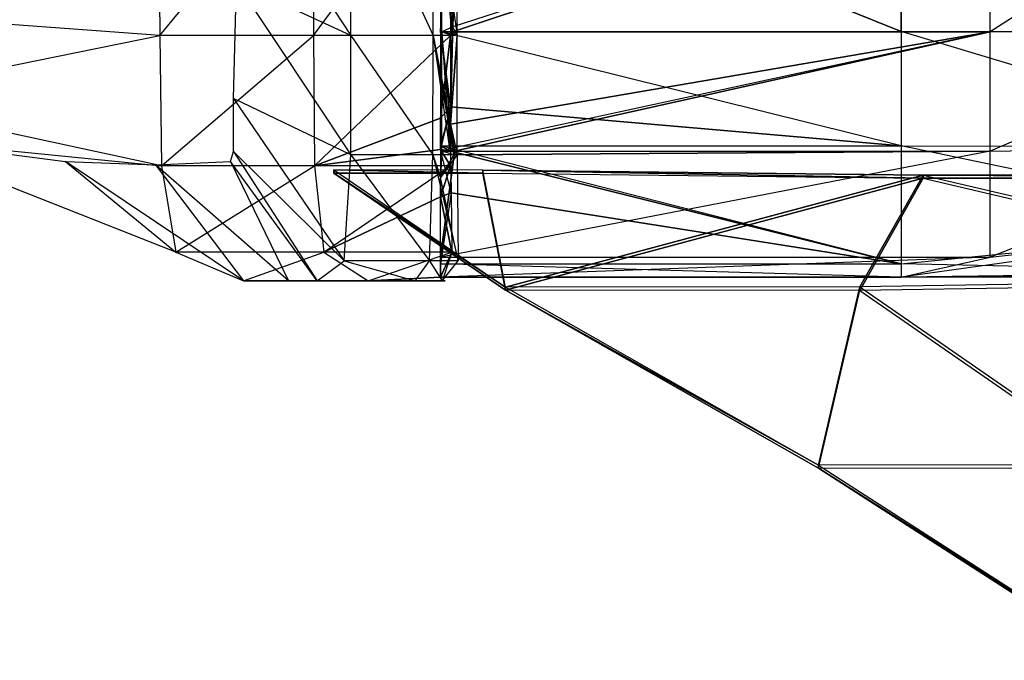
# Model space of a CAD drawing. Units: metres. Extents: x -534 to 917, y -537 to 550.
# Drawn here: x -48 to 216, y -260 to -88 of the extents above; entities that cross this region are included whole.
import ezdxf

# ---------------------------------------------------------------- set-up
doc = ezdxf.new("R2010")
doc.units = ezdxf.units.M
doc.layers.add('AXIS$$PA', color=20, linetype='CONTINUOUS')
doc.layers.add('PART$$SA', color=24, linetype='CONTINUOUS')

msp = doc.modelspace()

# ---------------------------------------------------------------- linework, layer by layer
at = {"layer": 'AXIS$$PA', "color": 30}
for points in [[(76, -129.657, -5.79599), (76, -128.812, -25.9679), (36, -128.752, -27.38)], [(76, -129.657, -5.79599), (36, -128.752, -27.38), (36, -129.598, -7.20804)], [(36, -129.598, -7.20804), (36, -128.752, -27.38), (82, -160.163, -28.6965)], [(36, -128.752, -27.38), (82, -160.163, -28.6965), (76, -128.812, -25.9679)], [(36, -129.598, -7.20804), (82, -161.009, -8.52454), (76, -129.657, -5.79599)], [(36, -129.598, -7.20804), (82, -160.163, -28.6965), (82, -161.009, -8.52454)], [(177, -160.104, -30.1085), (194, -130.127, -24.6086), (313, -157.921, -30.7243)], [(177, -161.068, -7.1125), (194, -130.973, -4.43661), (313, -158.944, -6.31621)], [(363, -130.983, -4.20128), (363, -130.137, -24.3732), (194, -130.127, -24.6086)], [(363, -130.983, -4.20128), (194, -130.127, -24.6086), (194, -130.973, -4.43661)], [(194, -130.127, -24.6086), (313, -157.921, -30.7243), (363, -130.137, -24.3732)], [(194, -130.973, -4.43661), (313, -158.944, -6.31621), (363, -130.983, -4.20128)], [(246, -207.829, -32.5803), (313, -157.921, -30.7243), (177, -160.104, -30.1085)], [(177, -160.104, -30.1085), (246, -207.829, -32.5803), (166, -207.908, -30.6976)], [(246, -208.832, -8.6429), (313, -158.944, -6.31621), (177, -161.068, -7.1125)], [(177, -161.068, -7.1125), (246, -208.832, -8.6429), (166, -208.753, -10.5256)], [(246, -207.829, -32.5803), (166, -207.908, -30.6976), (246, -259.421, -32.8566)], [(166, -208.753, -10.5256), (166, -207.908, -30.6976), (246, -259.421, -32.8566)], [(246, -208.832, -8.6429), (166, -208.753, -10.5256), (246, -260.267, -12.6847)], [(166, -208.753, -10.5256), (246, -259.421, -32.8566), (246, -260.267, -12.6847)]]:
    msp.add_3dface(points, dxfattribs=at)
at = {"layer": 'AXIS$$PA', "color": 31}
for points in [[(194, -130.973, -4.43661), (194, -130.127, -24.6086), (76, -128.812, -25.9679)], [(194, -130.973, -4.43661), (76, -128.812, -25.9679), (76, -129.657, -5.79599)], [(82, -160.163, -28.6965), (76, -128.812, -25.9679), (194, -130.127, -24.6086)], [(82, -161.009, -8.52454), (76, -129.657, -5.79599), (194, -130.973, -4.43661)], [(82, -160.163, -28.6965), (194, -130.127, -24.6086), (177, -160.104, -30.1085)], [(82, -161.009, -8.52454), (194, -130.973, -4.43661), (177, -161.068, -7.1125)], [(166, -207.908, -30.6976), (177, -160.104, -30.1085), (82, -160.163, -28.6965)], [(82, -161.009, -8.52454), (82, -160.163, -28.6965), (166, -207.908, -30.6976)], [(166, -208.753, -10.5256), (177, -161.068, -7.1125), (82, -161.009, -8.52454)], [(82, -161.009, -8.52454), (166, -207.908, -30.6976), (166, -208.753, -10.5256)]]:
    msp.add_3dface(points, dxfattribs=at)
at = {"layer": 'PART$$SA', "color": 41}
for points in [[(188.16, -41.8829, -3.40692), (67.3179, -42.9412, -3.42722), (188.16, -91.6334, -4.36752)], [(30.5276, -92.6706, -2.98459), (67.3062, -42.9201, -3.18623), (30.3283, -42.9201, -2.22723)], [(67.2615, -92.6706, -3.91644), (30.5276, -92.6706, -2.98459), (67.3062, -42.9201, -3.18623)], [(188.16, -91.6334, -4.36752), (67.2494, -42.9414, -3.42725), (64.6204, -91.6332, -4.36739)], [(67.2494, -42.9414, -3.42725), (64.6204, -42.9474, -3.42735), (64.6204, -91.6332, -4.36739)], [(67.2494, -42.9414, -3.42725), (67.3179, -42.9412, -3.42722), (188.16, -91.6334, -4.36752)], [(287.076, -43.5869, -105.983), (211.95, -91.6725, -102.027), (287.076, -91.5983, -105.983)], [(211.95, -43.661, -102.027), (287.076, -43.5869, -105.983), (211.95, -91.6725, -102.027)], [(188.16, -122.239, -4.36752), (64.6204, -91.6332, -4.36739), (67.2961, -111.811, -4.36742)], [(188.16, -122.239, -4.36752), (64.6204, -91.6332, -4.36739), (188.16, -91.6334, -4.36752)], [(64.6204, -91.6332, -4.36739), (64.6204, -114.819, -4.36742), (67.2961, -111.811, -4.36742)], [(211.95, -91.6725, -102.027), (287.076, -91.5983, -105.983), (211.95, -123.68, -102.027)], [(30.8568, -127.681, -3.77708), (67.2615, -92.6706, -3.91644), (30.5276, -92.6706, -2.98459)], [(30.8568, -127.681, -3.77708), (67.2615, -92.6706, -3.91644), (64.6204, -114.819, -4.36742)], [(67.2615, -92.6706, -3.91644), (67.2961, -111.811, -4.36742), (64.6204, -114.819, -4.36742)], [(188.16, -122.239, -4.36752), (67.2961, -111.811, -4.36742), (64.6204, -122.239, -4.36739)], [(64.6204, -114.819, -4.36742), (67.2961, -111.811, -4.36742), (64.6204, -122.239, -4.36739)], [(64.6204, -114.819, -4.36742), (67.2961, -111.811, -4.36742), (64.6204, -123.274, -4.56616)], [(67.2961, -111.811, -4.36742), (67.3177, -123.698, -4.64748), (64.6204, -123.274, -4.56616)], [(30.8568, -127.681, -3.77708), (64.6204, -114.819, -4.36742), (64.6204, -123.274, -4.56616)], [(30.8568, -127.681, -3.77708), (64.6204, -123.274, -4.56616), (67.3249, -127.681, -4.74127)], [(188.16, -153.91, -10.4475), (64.6204, -122.239, -4.36739), (67.3177, -123.698, -4.64748)], [(188.16, -153.91, -10.4475), (64.6204, -122.239, -4.36739), (188.16, -122.239, -4.36752)], [(64.6204, -122.239, -4.36739), (64.6204, -123.274, -4.56616), (67.3177, -123.698, -4.64748)], [(64.6204, -123.274, -4.56616), (67.3177, -123.698, -4.64748), (67.4353, -134.928, -6.80338)], [(64.6204, -123.274, -4.56616), (64.6204, -135.94, -6.99765), (67.4353, -134.928, -6.80338)], [(64.6204, -123.274, -4.56616), (67.3177, -123.698, -4.64748), (67.3249, -127.681, -4.74127)], [(188.16, -153.91, -10.4475), (67.3177, -123.698, -4.64748), (67.4353, -134.928, -6.80338)], [(33.3417, -150.798, -10.1823), (67.3249, -127.681, -4.74127), (30.8568, -127.681, -3.77708)], [(33.3417, -150.798, -10.1823), (67.3249, -127.681, -4.74127), (64.6204, -135.94, -6.99765)], [(67.3249, -127.681, -4.74127), (67.4353, -134.928, -6.80338), (64.6204, -135.94, -6.99765)], [(33.3417, -150.798, -10.1823), (64.6204, -135.94, -6.99765), (67.6769, -150.798, -11.319)], [(188.16, -153.91, -10.4475), (67.4353, -134.928, -6.80338), (64.6204, -153.909, -10.4473)], [(64.6204, -135.94, -6.99765), (67.4353, -134.928, -6.80338), (64.6204, -153.909, -10.4473)], [(64.6204, -135.94, -6.99765), (67.4353, -134.928, -6.80338), (67.6769, -150.798, -11.319)], [(45.2, -158.503, -40.6765), (67.6769, -150.798, -11.319), (33.3417, -150.798, -10.1823)], [(45.2, -158.503, -40.6765), (67.6769, -150.798, -11.319), (64.6204, -157.466, -38.0617)], [(67.6769, -150.798, -11.319), (65.4552, -157.466, -38.1399), (64.6204, -157.466, -38.0617)], [(211.95, -152.131, -96.3949), (64.6204, -157.466, -68.1801), (188.16, -157.466, -68.1803)], [(64.6204, -157.466, -28.7528), (188.16, -157.466, -28.753), (64.6204, -153.909, -10.4473)], [(188.16, -157.466, -28.753), (64.6204, -153.909, -10.4473), (188.16, -153.91, -10.4475)], [(45.2, -158.503, -40.6765), (64.6204, -157.466, -38.0617), (65.0378, -158.503, -43.1691)], [(188.16, -157.466, -49.8747), (65.4552, -157.466, -38.1399), (64.6204, -157.466, -50.2938)], [(188.16, -157.466, -49.8747), (64.6204, -157.466, -28.7528), (65.4552, -157.466, -38.1399)], [(64.6204, -157.466, -38.0617), (65.4552, -157.466, -38.1399), (64.6204, -157.466, -50.2938)], [(188.16, -157.466, -68.1803), (64.6204, -157.466, -50.2938), (188.16, -157.466, -49.8747)], [(188.16, -157.466, -49.8747), (64.6204, -157.466, -28.7528), (188.16, -157.466, -28.753)], [(64.6204, -157.466, -28.7528), (64.6204, -157.466, -38.0617), (65.4552, -157.466, -38.1399)], [(64.6204, -157.466, -68.1801), (188.16, -157.466, -68.1803), (64.6204, -157.466, -50.2938)], [(64.6204, -157.466, -38.0617), (65.4552, -157.466, -38.1399), (65.0378, -158.503, -43.1691)], [(53.2454, -158.503, -60.3823), (65.0378, -158.503, -43.1691), (45.2, -158.503, -40.6765)], [(65.8725, -158.503, -62.8669), (53.2454, -158.503, -60.3823), (65.0378, -158.503, -43.1691)], [(57.7955, -158.503, -71.2855), (65.8725, -158.503, -62.8669), (53.2454, -158.503, -60.3823)], [(65.0378, -158.503, -75.859), (57.7955, -158.503, -71.2855), (65.8725, -158.503, -62.8669)]]:
    msp.add_3dface(points, dxfattribs=at)
at = {"layer": 'PART$$SA', "color": 42}
for points in [[(290.832, -91.5593, -4.36761), (188.16, -41.8829, -3.40692), (290.832, -41.8088, -3.40698)], [(188.16, -91.6334, -4.36752), (290.832, -91.5593, -4.36761), (188.16, -41.8829, -3.40692)], [(-10.683, -92.6706, -4.64072), (30.3283, -42.9201, -2.22723), (-11.0422, -42.9201, -3.86615)], [(30.5276, -92.6706, -2.98459), (-10.683, -92.6706, -4.64072), (30.3283, -42.9201, -2.22723)], [(40.5076, -44.6983, -88.5385), (62.6472, -92.7097, -95.048), (40.5959, -92.7097, -89.1006)], [(62.6878, -44.6983, -94.4679), (40.5076, -44.6983, -88.5385), (62.6472, -92.7097, -95.048)], [(67.856, -91.6724, -96.3424), (211.95, -91.6725, -102.027), (211.95, -43.661, -102.027)], [(67.9188, -90.3905, -96.3424), (67.856, -91.6724, -96.3424), (211.95, -43.661, -102.027)], [(211.95, -43.661, -102.027), (67.9188, -90.3905, -96.3424), (68.1381, -85.9151, -96.3424)], [(67.0329, -123.055, -96.3424), (68.3767, -123.68, -95.1376), (211.95, -91.6725, -102.027)], [(211.95, -91.6725, -102.027), (67.0329, -123.055, -96.3424), (67.2609, -116.469, -96.3424)], [(67.856, -91.6724, -96.3424), (211.95, -91.6725, -102.027), (67.2609, -116.469, -96.3424)], [(68.3767, -123.68, -95.1376), (211.95, -123.68, -102.027), (211.95, -91.6725, -102.027)], [(290.832, -122.421, -6.22319), (188.16, -91.6334, -4.36752), (290.832, -91.5593, -4.36761)], [(287.076, -91.5983, -105.983), (211.95, -123.68, -102.027), (287.076, -122.421, -101.759)], [(-10.1907, -127.681, -5.40883), (30.5276, -92.6706, -2.98459), (-10.683, -92.6706, -4.64072)], [(30.8568, -127.681, -3.77708), (-10.1907, -127.681, -5.40883), (30.5276, -92.6706, -2.98459)], [(40.5959, -92.7097, -89.1006), (62.5344, -124.717, -95.2849), (40.5391, -124.717, -89.3589)], [(62.6472, -92.7097, -95.048), (40.5959, -92.7097, -89.1006), (62.5344, -124.717, -95.2849)], [(211.95, -123.68, -102.027), (64.6204, -152.131, -90.71), (211.95, -152.131, -96.3949)], [(211.95, -123.68, -102.027), (64.6204, -152.131, -90.71), (68.2724, -124.717, -96.4997)], [(68.3767, -123.68, -95.1376), (211.95, -123.68, -102.027), (68.2724, -124.717, -96.4997)], [(8.27618, -126.497, -72.3175), (23.8881, -158.503, -60.6671), (-11.7572, -127.386, -57.8375)], [(31.5131, -158.503, -71.6062), (8.27618, -126.497, -72.3175), (23.8881, -158.503, -60.6671)], [(62.5344, -124.717, -95.2849), (40.5391, -124.717, -89.3589), (61.6687, -153.169, -91.1672)], [(62.5344, -124.717, -95.2849), (69.3048, -153.169, -92.9312), (61.6687, -153.169, -91.1672)], [(23.8881, -158.503, -60.6671), (-11.7572, -127.386, -57.8375), (11.7816, -158.503, -41.5185)], [(-6.38133, -150.798, -11.6787), (30.8568, -127.681, -3.77708), (-10.1907, -127.681, -5.40883)], [(33.3417, -150.798, -10.1823), (-6.38133, -150.798, -11.6787), (30.8568, -127.681, -3.77708)], [(287.076, -143.759, -94.7185), (188.16, -157.466, -68.1803), (290.832, -156.207, -68.1803)], [(290.832, -156.207, -31.5692), (188.16, -153.91, -10.4475), (290.832, -143.759, -17.4881)], [(11.7816, -158.503, -41.5185), (33.3417, -150.798, -10.1823), (-6.38133, -150.798, -11.6787)], [(45.2, -158.503, -40.6765), (11.7816, -158.503, -41.5185), (33.3417, -150.798, -10.1823)], [(64.6204, -152.131, -90.71), (211.95, -152.131, -96.3949), (64.6204, -157.466, -68.1801)], [(69.3048, -153.169, -92.9312), (61.6687, -153.169, -91.1672), (65.0378, -158.503, -75.859)], [(188.16, -157.466, -28.753), (290.832, -156.207, -31.5692), (188.16, -153.91, -10.4475)], [(188.16, -157.466, -68.1803), (290.832, -156.207, -68.1803), (188.16, -157.466, -49.8747)], [(290.832, -156.207, -68.1803), (188.16, -157.466, -49.8747), (290.832, -157.392, -49.8748)], [(290.832, -157.392, -49.8748), (188.16, -157.466, -28.753), (290.832, -156.207, -31.5692)], [(188.16, -157.466, -49.8747), (290.832, -157.392, -49.8748), (188.16, -157.466, -28.753)], [(23.8881, -158.503, -60.6671), (45.2, -158.503, -40.6765), (11.7816, -158.503, -41.5185)], [(53.2454, -158.503, -60.3823), (23.8881, -158.503, -60.6671), (45.2, -158.503, -40.6765)], [(31.5131, -158.503, -71.6062), (53.2454, -158.503, -60.3823), (23.8881, -158.503, -60.6671)], [(57.7955, -158.503, -71.2855), (31.5131, -158.503, -71.6062), (53.2454, -158.503, -60.3823)]]:
    msp.add_3dface(points, dxfattribs=at)
at = {"layer": 'PART$$SA', "color": 43}
for points in [[(-10.683, -92.6706, -4.64072), (-94.7587, -86.5115, -4.1926), (-11.0422, -42.9201, -3.86615)], [(40.5076, -44.6983, -88.5385), (9.11092, -44.7489, -90.8417), (40.5959, -92.7097, -89.1006)], [(9.11092, -44.7489, -90.8417), (40.5959, -92.7097, -89.1006), (9.94563, -78.5144, -90.8417)], [(67.8052, -92.7097, -96.3424), (62.6472, -92.7097, -95.048), (62.6878, -44.6983, -94.4679)], [(67.856, -91.6724, -96.3424), (67.8052, -92.7097, -96.3424), (62.6878, -44.6983, -94.4679)], [(68.1381, -85.9151, -96.3424), (67.856, -91.6724, -96.3424), (62.6878, -44.6983, -94.4679)], [(67.9188, -90.3905, -96.3424), (68.1381, -85.9151, -96.3424), (64.9335, -43.6608, -95.5567)], [(67.9188, -90.3905, -96.3424), (64.9335, -91.6722, -95.7663), (64.9335, -43.6608, -95.5567)], [(69.0366, -92.7097, -96.6515), (69.2114, -60.603, -96.1854), (68.1381, -85.9151, -96.3424)], [(9.94563, -78.5144, -90.8417), (40.5391, -124.717, -89.3589), (9.11092, -109.614, -90.8417)], [(40.5959, -92.7097, -89.1006), (9.94563, -78.5144, -90.8417), (40.5391, -124.717, -89.3589)], [(-93.8545, -109.614, -4.19264), (-10.683, -92.6706, -4.64072), (-94.7587, -86.5115, -4.1926)], [(67.9188, -90.3905, -96.3424), (68.1381, -85.9151, -96.3424), (67.856, -91.6724, -96.3424)], [(68.1381, -85.9151, -96.3424), (69.0366, -92.7097, -96.6515), (67.9188, -90.3905, -96.3424)], [(64.9335, -91.6722, -95.7663), (67.856, -91.6724, -96.3424), (67.9188, -90.3905, -96.3424)], [(67.856, -91.6724, -96.3424), (67.8052, -92.7097, -96.3424), (64.9335, -91.6722, -95.7663)], [(67.8052, -92.7097, -96.3424), (67.2609, -116.469, -96.3424), (64.9335, -91.6722, -95.7663)], [(67.0329, -123.055, -96.3424), (67.2609, -116.469, -96.3424), (64.9335, -91.6722, -95.7663)], [(67.0329, -123.055, -96.3424), (64.9335, -123.68, -95.7663), (64.9335, -91.6722, -95.7663)], [(67.856, -91.6724, -96.3424), (67.8052, -92.7097, -96.3424), (67.2609, -116.469, -96.3424)], [(69.0366, -92.7097, -96.6515), (67.8052, -92.7097, -96.3424), (67.856, -91.6724, -96.3424)], [(69.0366, -92.7097, -96.6515), (67.9188, -90.3905, -96.3424), (67.856, -91.6724, -96.3424)], [(188.16, -122.239, -4.36752), (290.832, -122.421, -6.22319), (188.16, -91.6334, -4.36752)], [(-10.1907, -127.681, -5.40883), (-93.8545, -109.614, -4.19264), (-10.683, -92.6706, -4.64072)], [(68.2724, -124.717, -96.4997), (62.5344, -124.717, -95.2849), (62.6472, -92.7097, -95.048)], [(68.3767, -123.68, -95.1376), (68.2724, -124.717, -96.4997), (62.6472, -92.7097, -95.048)], [(67.0329, -123.055, -96.3424), (68.3767, -123.68, -95.1376), (62.6472, -92.7097, -95.048)], [(67.0329, -123.055, -96.3424), (67.2609, -116.469, -96.3424), (62.6472, -92.7097, -95.048)], [(62.6472, -92.7097, -95.048), (67.2609, -116.469, -96.3424), (67.8052, -92.7097, -96.3424)], [(67.2609, -116.469, -96.3424), (69.1071, -124.717, -96.2901), (69.0366, -92.7097, -96.6515)], [(67.8052, -92.7097, -96.3424), (67.2609, -116.469, -96.3424), (69.0366, -92.7097, -96.6515)], [(-83.544, -120.277, -12.5746), (-10.1907, -127.681, -5.40883), (-93.8545, -109.614, -4.19264)], [(9.11092, -109.614, -90.8417), (38.797, -153.169, -85.7141), (9.11092, -123.831, -90.8417)], [(40.5391, -124.717, -89.3589), (9.11092, -109.614, -90.8417), (38.797, -153.169, -85.7141)], [(67.0329, -123.055, -96.3424), (67.2609, -116.469, -96.3424), (68.3767, -123.68, -95.1376)], [(67.2609, -116.469, -96.3424), (69.1071, -124.717, -96.2901), (68.3767, -123.68, -95.1376)], [(-35.9644, -126.497, -38.5589), (-6.38133, -150.798, -11.6787), (-83.544, -120.277, -12.5746)], [(-6.38133, -150.798, -11.6787), (-83.544, -120.277, -12.5746), (-10.1907, -127.681, -5.40883)], [(9.11092, -123.831, -90.8417), (31.5131, -158.503, -71.6062), (8.27618, -126.497, -72.3175)], [(38.797, -153.169, -85.7141), (9.11092, -123.831, -90.8417), (31.5131, -158.503, -71.6062)], [(64.6204, -130.785, -94.9358), (68.2724, -124.717, -96.4997), (64.9335, -123.68, -95.7663)], [(64.9335, -123.68, -95.7663), (68.3767, -123.68, -95.1376), (67.0329, -123.055, -96.3424)], [(68.3767, -123.68, -95.1376), (68.2724, -124.717, -96.4997), (64.9335, -123.68, -95.7663)], [(69.1071, -124.717, -96.2901), (68.2724, -124.717, -96.4997), (68.3767, -123.68, -95.1376)], [(188.16, -153.91, -10.4475), (290.832, -143.759, -17.4881), (188.16, -122.239, -4.36752)], [(290.832, -143.759, -17.4881), (188.16, -122.239, -4.36752), (290.832, -122.421, -6.22319)], [(287.076, -122.421, -101.759), (211.95, -152.131, -96.3949), (287.076, -143.759, -94.7185)], [(211.95, -123.68, -102.027), (287.076, -122.421, -101.759), (211.95, -152.131, -96.3949)], [(-11.7572, -127.386, -57.8375), (11.7816, -158.503, -41.5185), (-35.9644, -126.497, -38.5589)], [(11.7816, -158.503, -41.5185), (-35.9644, -126.497, -38.5589), (-6.38133, -150.798, -11.6787)], [(40.5391, -124.717, -89.3589), (61.6687, -153.169, -91.1672), (38.797, -153.169, -85.7141)], [(62.5344, -124.717, -95.2849), (69.3048, -153.169, -92.9312), (64.6204, -130.785, -94.9358)], [(68.2724, -124.717, -96.4997), (62.5344, -124.717, -95.2849), (64.6204, -130.785, -94.9358)], [(64.6204, -152.131, -90.71), (64.6204, -130.785, -94.9358), (68.2724, -124.717, -96.4997)], [(69.3048, -153.169, -92.9312), (64.6204, -130.785, -94.9358), (69.1071, -124.717, -96.2901)], [(64.6204, -130.785, -94.9358), (68.2724, -124.717, -96.4997), (69.1071, -124.717, -96.2901)], [(211.95, -152.131, -96.3949), (287.076, -143.759, -94.7185), (188.16, -157.466, -68.1803)], [(38.797, -153.169, -85.7141), (57.7955, -158.503, -71.2855), (31.5131, -158.503, -71.6062)], [(61.6687, -153.169, -91.1672), (38.797, -153.169, -85.7141), (57.7955, -158.503, -71.2855)], [(61.6687, -153.169, -91.1672), (65.0378, -158.503, -75.859), (57.7955, -158.503, -71.2855)]]:
    msp.add_3dface(points, dxfattribs=at)

doc.saveas('drawing.dxf')
